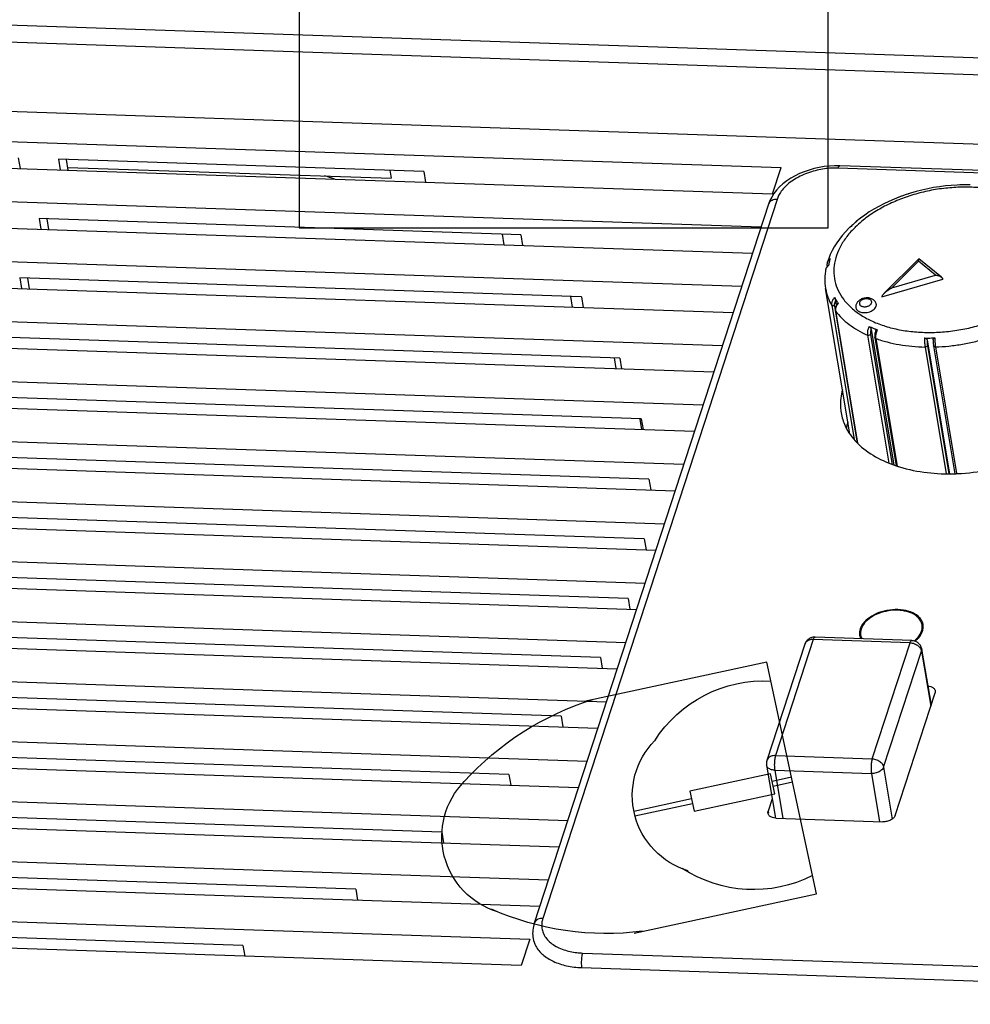
# Model space of a CAD drawing. Extents: x 446643 to 1649501, y 754532 to 951239.
# Drawn here: x 1217682 to 1217899, y 814840 to 815065 of the extents above; entities that cross this region are included whole.
import ezdxf

# ---------------------------------------------------------------- set-up
doc = ezdxf.new("R2010")
doc.units = 0
doc.header["$LTSCALE"] = 1000
for name, color, linetype in [('EQUIP_喷淋', 7, 'Continuous'), ('L-信息导引及发布系统', 6, 'Continuous'), ('L-排队叫号系统', 6, 'Continuous'), ('p-004家具', 251, 'Continuous')]:
    doc.layers.add(name, color=color, linetype=linetype)

# ---------------------------------------------------------------- blocks, each defined once
blk = doc.blocks.new('A$C5D9F6A4E')
at = {"layer": 'p-004家具', "color": 8}
for p, q in [((409.19, 355.14), (404.8, 356.09)), ((409.19, 355.14), (404.8, 356.09)), ((409.43, 356.27), (405.04, 357.22)), ((409.43, 356.27), (405.04, 357.22)), ((441.05, 349.42), (427.88, 352.27)), ((441.05, 349.42), (427.88, 352.27)), ((440.81, 348.3), (427.64, 351.15)), ((440.81, 348.3), (427.64, 351.15))]:
    blk.add_line(p, q, dxfattribs=at)
for points in [[(517.59, 917.73), (517.59, 482.76), (396.62, 482.76), (396.62, 917.73)], [(408.81, 353.37), (409.79, 357.95), (428.25, 353.98), (427.26, 349.41)], [(408.81, 353.37), (409.79, 357.95), (428.25, 353.98), (427.26, 349.41)]]:
    blk.add_lwpolyline(points, close=True, dxfattribs=at)
blk.add_lwpolyline([(441.01, 321.51), (399.29, 330.48), (410.68, 383.46), (452.4, 374.5)], dxfattribs=at)
blk.add_lwpolyline([(441.01, 321.51), (399.29, 330.48), (410.68, 383.46), (452.4, 374.5)], dxfattribs=at)
for centre, radius, start, end in [((411.27, 349.47), 29.72, 32.6627, 92.9273), ((411.27, 349.47), 29.72, 32.6627, 92.9273), ((430.54, 311.29), 66.67, 42.298, 72.632), ((430.54, 311.29), 66.67, 42.298, 72.632), ((423.41, 352.96), 17.99, 286.9854, 44.2781), ((423.41, 352.96), 17.99, 286.9854, 44.2781), ((466.97, 343.59), 17.99, 286.9854, 44.2781), ((466.97, 343.59), 17.99, 286.9854, 44.2781), ((413.65, 361.41), 29.96, 243.2926, 303.1116), ((413.65, 361.41), 29.96, 243.2926, 303.1116), ((447.25, 386.72), 65.31, 262.7888, 293.7719), ((447.25, 386.72), 65.31, 262.7888, 293.7719)]:
    blk.add_arc(centre, radius, start, end, dxfattribs=at)
blk = doc.blocks.new('2#病房楼1F')
at = {"layer": 'p-004家具', "color": 8, "ltscale": 0.014286, "xscale": -0.01428570802221068, "yscale": 0.01428570802221068, "zscale": 0.01428570802221068}
blk.add_blockref('A$C5D9F6A4E', (967660.6864, 700307.1784, 0.0985), dxfattribs=at)
blk = doc.blocks.new('窗口监控对讲机')
at = {"layer": 'L-排队叫号系统', "color": 6, "linetype": 'Continuous'}
for p, q in [((5295.333, -144.051), (5429.27, -148.565)), ((5427.785, -149.352), (5295.747, -144.902)), ((5425.787, -152.622), (5298.13, -148.32)), ((5300.55, -149.84), (5360.039, -151.845)), ((5300.136, -151.11), (5359.625, -153.115)), ((5323.315, -151.375), (5323.402, -151.894)), ((5325.254, -151.44), (5325.341, -151.959)), ((5342.832, -152.032), (5325.254, -151.44)), ((5325.719, -151.972), (5325.632, -151.453)), ((5325.696, -151.836), (5341.274, -152.361)), ((5341.209, -151.978), (5341.274, -152.361)), ((5342.832, -152.032), (5342.919, -152.552)), ((5359.625, -153.115), (5360.039, -151.845)), ((5362.614, -151.76), (5362.365, -151.773)), ((5362.862, -151.761), (5362.614, -151.76)), ((5415.151, -153.639), (5362.781, -151.874)), ((5415.232, -153.526), (5362.862, -151.761)), ((5299.619, -152.697), (5359.073, -154.701)), ((5366.266, -153.08), (5366.164, -153.112)), ((5368.642, -152.681), (5368.646, -152.681)), ((5369.138, -152.678), (5369.143, -152.678)), ((5359.839, -153.38), (5348.567, -187.989)), ((5359.495, -153.438), (5359.428, -153.611)), ((5359.582, -153.267), (5359.495, -153.438)), ((5359.689, -153.1), (5359.582, -153.267)), ((5365.7, -153.274), (5365.696, -153.276)), ((5365.702, -153.274), (5365.696, -153.276)), ((5365.707, -153.272), (5365.7, -153.274)), ((5366.168, -153.111), (5366.164, -153.112)), ((5299.206, -153.968), (5358.659, -155.971)), ((5359.428, -153.611), (5348.156, -188.22)), ((5324.324, -154.298), (5324.411, -154.817)), ((5347.502, -155.079), (5324.324, -154.298)), ((5324.788, -154.83), (5324.702, -154.31)), ((5363.858, -154.281), (5363.655, -154.441)), ((5363.656, -154.441), (5363.655, -154.441)), ((5363.336, -154.728), (5363.333, -154.73)), ((5292.416, -155.344), (5358.142, -157.559)), ((5346.603, -155.048), (5346.69, -155.568)), ((5347.502, -155.079), (5347.589, -155.598)), ((5282.731, -156.301), (5357.729, -158.829)), ((5366.668, -156.248), (5364.986, -157.914)), ((5366.657, -156.36), (5365.361, -157.644)), ((5367.471, -157.021), (5366.657, -156.36)), ((5367.755, -157.127), (5366.672, -156.248)), ((5362.176, -156.777), (5362.176, -156.777)), ((5362.25, -156.569), (5362.256, -156.609)), ((5362.259, -156.418), (5362.258, -156.419)), ((5362.303, -156.563), (5362.276, -156.588)), ((5362.324, -156.548), (5362.303, -156.563)), ((5323.393, -157.155), (5323.48, -157.675)), ((5350.427, -158.066), (5323.393, -157.155)), ((5323.858, -157.687), (5323.771, -157.168)), ((5364.887, -158.077), (5367.815, -157.213)), ((5365.361, -157.644), (5367.471, -157.021)), ((5363.347, -164.669), (5362.175, -157.663)), ((5282.204, -157.888), (5357.212, -160.416)), ((5349.899, -158.048), (5349.986, -158.568)), ((5350.427, -158.066), (5350.514, -158.586)), ((5362.656, -158.266), (5362.691, -158.478)), ((5362.47, -158.474), (5363.55, -164.933)), ((5362.6, -158.499), (5363.705, -165.106)), ((5362.646, -158.729), (5362.647, -158.734)), ((5362.647, -158.734), (5363.714, -165.114)), ((5362.655, -158.752), (5363.72, -165.119)), ((5362.765, -158.366), (5362.745, -158.391)), ((5281.783, -159.158), (5356.798, -161.686)), ((5364.364, -159.637), (5365.455, -166.16)), ((5352.268, -161.017), (5322.462, -160.013)), ((5364.196, -159.914), (5365.226, -166.073)), ((5364.338, -159.891), (5365.383, -166.135)), ((5364.55, -160.033), (5365.582, -166.204)), ((5364.59, -160.073), (5365.618, -166.216)), ((5367.063, -160.159), (5368.138, -166.587)), ((5366.966, -160.486), (5367.986, -166.587)), ((5367.083, -160.422), (5368.114, -166.588)), ((5367.464, -160.483), (5368.484, -166.581)), ((5281.256, -160.745), (5356.281, -163.274)), ((5351.994, -161.008), (5352.081, -161.527)), ((5352.268, -161.017), (5352.355, -161.537)), ((5280.835, -162.015), (5355.867, -164.544)), ((5353.303, -163.941), (5321.532, -162.87)), ((5280.308, -163.603), (5355.35, -166.132)), ((5353.229, -163.954), (5353.313, -164.458)), ((5353.303, -163.941), (5353.39, -164.461)), ((5279.887, -164.872), (5354.937, -167.402)), ((5353.672, -166.842), (5320.601, -165.728)), ((5279.36, -166.46), (5354.42, -168.989)), ((5353.672, -166.842), (5353.759, -167.362)), ((5278.939, -167.729), (5354.006, -170.259)), ((5353.449, -169.724), (5319.67, -168.585)), ((5278.412, -169.317), (5353.489, -171.847)), ((5353.449, -169.724), (5353.536, -170.243)), ((5277.991, -170.586), (5353.075, -173.117)), ((5352.67, -172.587), (5318.74, -171.443)), ((5277.465, -172.174), (5352.558, -174.704)), ((5352.67, -172.587), (5352.757, -173.106)), ((5277.043, -173.443), (5352.145, -175.974)), ((5351.343, -175.431), (5317.809, -174.301)), ((5361.176, -174.795), (5359.356, -180.383)), ((5361.587, -174.564), (5359.767, -180.152)), ((5366.242, -174.721), (5361.587, -174.564)), ((5366.323, -174.607), (5361.668, -174.45)), ((5364.422, -180.309), (5366.242, -174.721)), ((5276.517, -175.031), (5351.628, -177.562)), ((5364.972, -180.711), (5366.792, -175.123)), ((5366.792, -175.123), (5367.236, -177.781)), ((5366.8, -175.024), (5367.253, -177.731)), ((5351.343, -175.431), (5351.43, -175.95)), ((5276.095, -176.3), (5351.214, -178.832)), ((5349.448, -178.256), (5316.878, -177.158)), ((5365.524, -183.039), (5367.447, -177.134)), ((5275.569, -177.888), (5350.697, -180.42)), ((5349.448, -178.256), (5349.535, -178.775)), ((5275.147, -179.157), (5350.283, -181.69)), ((5346.934, -181.06), (5315.948, -180.016)), ((5359.767, -180.152), (5364.422, -180.309)), ((5274.621, -180.745), (5349.766, -183.277)), ((5346.934, -181.06), (5347.021, -181.58)), ((5359.338, -180.621), (5359.764, -183.165)), ((5359.728, -180.856), (5360.116, -183.178)), ((5359.728, -180.856), (5364.383, -181.012)), ((5364.383, -181.012), (5364.772, -183.335)), ((5364.972, -180.711), (5365.389, -183.208)), ((5274.199, -182.014), (5349.353, -184.547)), ((5359.608, -182.236), (5359.414, -182.833)), ((5343.702, -183.84), (5315.017, -182.873)), ((5359.414, -182.833), (5359.43, -182.929)), ((5359.795, -183.167), (5364.935, -183.34)), ((5273.673, -183.602), (5348.836, -186.135)), ((5343.702, -183.84), (5343.789, -184.36)), ((5273.251, -184.871), (5348.422, -187.405)), ((5339.565, -186.59), (5314.086, -185.731)), ((5272.725, -186.459), (5347.94, -188.994)), ((5339.565, -186.59), (5339.652, -187.109)), ((5347.526, -190.264), (5272.303, -187.728)), ((5334.13, -189.296), (5313.156, -188.589)), ((5347.94, -188.994), (5347.526, -190.264)), ((5334.13, -189.296), (5334.217, -189.815)), ((5350.475, -189.658), (5402.845, -191.423)), ((5350.436, -190.362), (5402.807, -192.127))]:
    blk.add_line(p, q, dxfattribs=at)
for points in [[(5362.365, -151.773), (5362.116, -151.8), (5361.868, -151.841), (5361.623, -151.896), (5361.383, -151.965), (5361.15, -152.046), (5360.923, -152.14), (5360.707, -152.246), (5360.5, -152.364), (5360.306, -152.493), (5360.127, -152.632), (5359.963, -152.781)], [(5359.963, -152.781), (5359.816, -152.938), (5359.689, -153.1)], [(5368.646, -152.681), (5368.509, -152.687), (5368.225, -152.705), (5367.941, -152.733), (5367.657, -152.769), (5367.374, -152.814), (5367.093, -152.868), (5366.814, -152.93), (5366.538, -153.001), (5366.266, -153.08)], [(5368.654, -152.681), (5368.651, -152.681), (5368.646, -152.681)], [(5369.143, -152.678), (5369.135, -152.678), (5369.132, -152.678)], [(5365.696, -153.276), (5365.475, -153.364), (5365.222, -153.474), (5364.975, -153.592), (5364.736, -153.716), (5364.504, -153.847), (5364.28, -153.985), (5364.064, -154.13), (5363.858, -154.281)], [(5366.164, -153.112), (5366.158, -153.114), (5366.156, -153.115)], [(5363.656, -154.441), (5363.651, -154.445), (5363.631, -154.465), (5363.613, -154.487), (5363.611, -154.49)], [(5363.333, -154.73), (5363.299, -154.764), (5363.134, -154.935), (5362.981, -155.11), (5362.839, -155.289), (5362.711, -155.471), (5362.595, -155.655), (5362.492, -155.841), (5362.402, -156.029), (5362.326, -156.217), (5362.258, -156.419)], [(5363.367, -154.703), (5363.351, -154.715), (5363.336, -154.728)], [(5363.396, -154.687), (5363.384, -154.693), (5363.367, -154.703)], [(5362.176, -156.777), (5362.167, -156.838), (5362.152, -156.957), (5362.143, -157.077), (5362.139, -157.195), (5362.14, -157.313), (5362.147, -157.43), (5362.158, -157.547), (5362.175, -157.663)], [(5362.276, -156.588), (5362.251, -156.615), (5362.229, -156.643), (5362.211, -156.674), (5362.196, -156.705), (5362.185, -156.738), (5362.177, -156.772), (5362.176, -156.777)], [(5362.259, -156.418), (5362.257, -156.424), (5362.251, -156.448), (5362.247, -156.473), (5362.245, -156.498), (5362.245, -156.524), (5362.247, -156.549), (5362.25, -156.569)], [(5364.62, -158.428), (5364.619, -158.421), (5364.611, -158.389), (5364.599, -158.358), (5364.585, -158.327), (5364.567, -158.298), (5364.546, -158.27), (5364.52, -158.243), (5364.491, -158.218), (5364.458, -158.195), (5364.422, -158.175), (5364.384, -158.158), (5364.343, -158.144), (5364.301, -158.133), (5364.257, -158.125), (5364.213, -158.121), (5364.169, -158.12), (5364.124, -158.122), (5364.08, -158.127), (5364.037, -158.134), (5363.994, -158.144), (5363.953, -158.157), (5363.912, -158.173), (5363.873, -158.191), (5363.837, -158.212), (5363.802, -158.234), (5363.771, -158.259), (5363.742, -158.286), (5363.716, -158.314), (5363.694, -158.343), (5363.674, -158.374), (5363.659, -158.405), (5363.647, -158.436), (5363.638, -158.468)], [(5362.745, -158.391), (5362.72, -158.427), (5362.698, -158.463), (5362.68, -158.501), (5362.665, -158.539), (5362.654, -158.577), (5362.646, -158.616), (5362.642, -158.654), (5362.642, -158.692), (5362.646, -158.729)], [(5363.638, -158.468), (5363.632, -158.501), (5363.629, -158.534), (5363.63, -158.567), (5363.634, -158.593)], [(5364.6, -159.675), (5364.598, -159.678), (5364.585, -159.715), (5364.573, -159.753), (5364.563, -159.791), (5364.555, -159.829), (5364.549, -159.867), (5364.545, -159.904), (5364.543, -159.941), (5364.544, -159.978), (5364.547, -160.013), (5364.55, -160.033)], [(5367.355, -160.135), (5367.355, -160.143), (5367.356, -160.181), (5367.356, -160.218), (5367.358, -160.255), (5367.36, -160.292), (5367.363, -160.328), (5367.366, -160.363), (5367.37, -160.397), (5367.375, -160.429), (5368.404, -166.583)], [(5361.668, -174.45), (5361.632, -174.45), (5361.595, -174.453), (5361.558, -174.459), (5361.522, -174.467), (5361.487, -174.478), (5361.452, -174.491), (5361.419, -174.507), (5361.387, -174.526), (5361.356, -174.546), (5361.327, -174.569), (5361.3, -174.594), (5361.275, -174.621), (5361.251, -174.65), (5361.23, -174.68), (5361.212, -174.712), (5361.195, -174.745), (5361.182, -174.779), (5361.176, -174.795)], [(5366.323, -174.607), (5366.361, -174.61), (5366.398, -174.615), (5366.435, -174.624), (5366.471, -174.635), (5366.507, -174.648), (5366.541, -174.665), (5366.573, -174.684), (5366.605, -174.705), (5366.634, -174.729), (5366.662, -174.755), (5366.687, -174.783), (5366.711, -174.813), (5366.732, -174.844), (5366.751, -174.877), (5366.767, -174.912), (5366.78, -174.947), (5366.791, -174.984), (5366.8, -175.024)], [(5359.356, -180.383), (5359.347, -180.413), (5359.339, -180.45), (5359.334, -180.487), (5359.332, -180.524), (5359.332, -180.562), (5359.335, -180.599), (5359.338, -180.621)], [(5348.079, -188.631), (5348.077, -188.712), (5348.08, -188.793), (5348.087, -188.872), (5348.098, -188.951)], [(5348.156, -188.22), (5348.132, -188.303), (5348.112, -188.385), (5348.097, -188.468), (5348.086, -188.55), (5348.079, -188.631)]]:
    blk.add_lwpolyline(points, dxfattribs=at)
for points, start_tangent, end_tangent in [([(5362.519, -151.875), (5362.207, -151.898), (5361.858, -151.955), (5361.491, -152.049), (5361.125, -152.183), (5360.782, -152.354), (5360.479, -152.553), (5360.23, -152.77), (5360.043, -152.989), (5359.915, -153.197), (5359.839, -153.38)], (-0.999361, -0.035732), (-0.309678, -0.950842)), ([(5362.699, -151.873), (5362.519, -151.875)], (-0.999932, 0.011638), (-0.999361, -0.035732)), ([(5362.781, -151.874), (5362.699, -151.873)], (-0.999433, 0.033683), (-0.999932, 0.011638)), ([(5362.781, -151.874), (5362.841, -151.767), (5362.86, -151.768)], (0.309678, 0.950842), (0.971652, -0.236416)), ([(5338.525, -152.394), (5338.063, -152.244)], (-0.949045, 0.31514), (-0.953053, 0.302802)), ([(5371.626, -153.327), (5371.005, -153.092), (5370.323, -152.922), (5369.595, -152.82), (5368.834, -152.79), (5368.057, -152.831), (5367.279, -152.942), (5366.517, -153.122), (5365.785, -153.367), (5365.099, -153.671), (5364.473, -154.028), (5363.92, -154.432), (5363.597, -154.723)], (-0.910399, 0.41373), (-0.712763, -0.701405)), ([(5368.646, -152.681), (5368.642, -152.681)], (-0.999408, -0.034406), (-0.999394, -0.034797)), ([(5368.654, -152.681), (5368.646, -152.681)], (-0.999438, -0.033512), (-0.999408, -0.034406)), ([(5368.697, -152.68), (5368.654, -152.681)], (-0.999591, -0.028602), (-0.999438, -0.033512)), ([(5369.116, -152.678), (5368.973, -152.676), (5368.808, -152.677), (5368.697, -152.68)], (-0.999816, 0.019156), (-0.999591, -0.028602)), ([(5369.132, -152.678), (5369.116, -152.678)], (-0.999781, 0.020946), (-0.999816, 0.019156)), ([(5369.138, -152.678), (5369.132, -152.678)], (-0.999766, 0.021617), (-0.999781, 0.020946)), ([(5359.839, -153.38), (5359.605, -153.424), (5359.451, -153.559), (5359.429, -153.612)], (-0.999433, 0.033683), (-0.301272, -0.953538)), ([(5365.707, -153.272), (5365.702, -153.274)], (-0.933995, -0.357285), (-0.933763, -0.357893)), ([(5365.721, -153.267), (5365.707, -153.272)], (-0.934639, -0.355599), (-0.933995, -0.357285)), ([(5366.115, -153.128), (5366.011, -153.163), (5365.855, -153.217), (5365.721, -153.267)], (-0.950652, -0.310258), (-0.934639, -0.355599)), ([(5366.156, -153.115), (5366.115, -153.128)], (-0.952136, -0.305674), (-0.950652, -0.310258)), ([(5366.164, -153.112), (5366.156, -153.115)], (-0.95243, -0.304759), (-0.952136, -0.305674)), ([(5366.168, -153.111), (5366.164, -153.112)], (-0.952567, -0.304328), (-0.95243, -0.304759)), ([(5363.611, -154.49), (5363.592, -154.507), (5363.488, -154.6), (5363.404, -154.68)], (-0.755941, -0.654639), (-0.719812, -0.694169)), ([(5363.7, -154.415), (5363.611, -154.49)], (-0.769483, -0.638667), (-0.755941, -0.654639)), ([(5363.7, -154.415), (5363.657, -154.44), (5363.656, -154.441)], (-0.932206, -0.361929), (-0.772416, -0.635116)), ([(5363.578, -154.741), (5363.45, -154.874), (5363.075, -155.344), (5362.801, -155.831), (5362.634, -156.323)], (-0.708857, -0.705352), (-0.224444, -0.974487)), ([(5363.337, -154.727), (5363.333, -154.73)], (-0.736009, -0.676972), (-0.716539, -0.697547)), ([(5363.338, -154.726), (5363.337, -154.726), (5363.337, -154.727)], (-0.74536, -0.666663), (-0.736009, -0.676972)), ([(5363.353, -154.714), (5363.338, -154.726)], (-0.817504, -0.575923), (-0.74536, -0.666663)), ([(5363.388, -154.695), (5363.353, -154.714)], (-0.929823, -0.368008), (-0.817504, -0.575923)), ([(5363.396, -154.687), (5363.388, -154.695)], (-0.718363, -0.695668), (-0.716741, -0.69734)), ([(5363.404, -154.68), (5363.396, -154.687)], (-0.719812, -0.694169), (-0.718363, -0.695668)), ([(5363.591, -154.728), (5363.578, -154.741)], (-0.711655, -0.702529), (-0.708857, -0.705352)), ([(5363.597, -154.723), (5363.591, -154.728)], (-0.712763, -0.701405), (-0.711655, -0.702529)), ([(5362.261, -156.409), (5362.259, -156.418)], (-0.316921, -0.948452), (-0.284911, -0.958554)), ([(5362.395, -156.242), (5362.339, -156.287), (5362.295, -156.34), (5362.266, -156.397), (5362.261, -156.409)], (-0.835799, -0.549035), (-0.316921, -0.948452)), ([(5362.353, -156.403), (5362.341, -156.456), (5362.331, -156.51), (5362.324, -156.545)], (-0.224444, -0.974487), (-0.168193, -0.985754)), ([(5362.395, -156.242), (5362.38, -156.295), (5362.366, -156.349), (5362.353, -156.403)], (-0.285088, -0.958501), (-0.224444, -0.974487)), ([(5362.634, -156.323), (5362.575, -156.815), (5362.624, -157.3), (5362.784, -157.766), (5363.051, -158.203), (5363.42, -158.601), (5363.883, -158.951), (5364.431, -159.247), (5365.052, -159.482), (5365.733, -159.652), (5366.462, -159.753), (5367.223, -159.784), (5368, -159.743), (5368.778, -159.631), (5369.54, -159.452), (5370.272, -159.207), (5370.958, -158.903), (5371.583, -158.546), (5372.137, -158.142), (5372.607, -157.7), (5372.982, -157.23), (5373.256, -156.743), (5373.423, -156.25)], (-0.224444, -0.974487), (0.224444, 0.974487)), ([(5366.657, -156.36), (5366.657, -156.332), (5366.658, -156.307), (5366.659, -156.299)], (0.00961, 0.999954), (0.064174, 0.997939)), ([(5366.659, -156.299), (5366.66, -156.285), (5366.662, -156.267), (5366.665, -156.254), (5366.668, -156.248)], (0.064174, 0.997939), (0.86049, 0.509468)), ([(5366.668, -156.248), (5366.668, -156.247), (5366.671, -156.248)], (0.86049, 0.509468), (0.871331, -0.490696)), ([(5362.178, -156.765), (5362.176, -156.777)], (-0.202663, -0.979248), (-0.162278, -0.986745)), ([(5362.182, -156.747), (5362.181, -156.753), (5362.178, -156.765)], (-0.263775, -0.964584), (-0.202663, -0.979248)), ([(5362.275, -156.599), (5362.255, -156.619), (5362.208, -156.684), (5362.182, -156.747)], (-0.738065, -0.67473), (-0.263775, -0.964584)), ([(5362.267, -156.597), (5362.251, -156.576), (5362.25, -156.569)], (-0.776966, 0.629542), (-0.156564, 0.987668)), ([(5362.321, -156.563), (5362.275, -156.599)], (-0.831936, -0.554872), (-0.738065, -0.67473)), ([(5362.324, -156.548), (5362.321, -156.563)], (-0.167237, -0.985917), (-0.16102, -0.986951)), ([(5362.324, -156.545), (5362.324, -156.548)], (-0.168193, -0.985754), (-0.167236, -0.985917)), ([(5367.471, -157.021), (5367.514, -157.028), (5367.559, -157.037), (5367.604, -157.05), (5367.648, -157.066), (5367.691, -157.086), (5367.732, -157.11), (5367.755, -157.128)], (0.993088, -0.11737), (0.777675, -0.628667)), ([(5367.755, -157.128), (5367.768, -157.139), (5367.798, -157.173), (5367.815, -157.213)], (0.777675, -0.628667), (0.164972, -0.986298)), ([(5362.175, -157.663), (5362.181, -157.696), (5362.29, -158.093), (5362.47, -158.474)], (0.164895, -0.986311), (0.500588, -0.865685)), ([(5365.361, -157.644), (5365.326, -157.664), (5365.29, -157.685), (5365.254, -157.708), (5365.219, -157.731), (5365.184, -157.754), (5365.149, -157.779), (5365.114, -157.805), (5365.08, -157.832), (5365.046, -157.86), (5365.012, -157.889), (5364.986, -157.914)], (-0.873336, -0.487118), (-0.710633, -0.703563)), ([(5362.604, -158.101), (5362.55, -158.168), (5362.51, -158.238), (5362.483, -158.307), (5362.469, -158.371), (5362.466, -158.428), (5362.47, -158.474)], (-0.678389, -0.734703), (0.164976, -0.986298)), ([(5362.656, -158.266), (5362.627, -158.32), (5362.608, -158.372), (5362.598, -158.421), (5362.597, -158.464), (5362.6, -158.499)], (-0.534433, -0.845211), (0.16498, -0.986297)), ([(5362.604, -158.101), (5362.614, -158.123), (5362.626, -158.154), (5362.638, -158.189), (5362.648, -158.228), (5362.656, -158.266)], (0.499066, -0.866564), (0.164972, -0.986298)), ([(5362.604, -158.101), (5362.66, -158.195), (5362.722, -158.287), (5362.774, -158.36)], (0.499067, -0.866563), (0.597142, -0.802136)), ([(5364.395, -158.354), (5364.398, -158.312), (5364.384, -158.27), (5364.353, -158.231), (5364.307, -158.2), (5364.249, -158.178), (5364.181, -158.167), (5364.109, -158.167), (5364.036, -158.179), (5363.967, -158.202), (5363.906, -158.234), (5363.857, -158.273), (5363.824, -158.316), (5363.807, -158.358)], (0.224444, 0.974487), (-0.224444, -0.974487)), ([(5364.986, -157.914), (5364.98, -157.92), (5364.949, -157.954), (5364.919, -157.991), (5364.896, -158.032), (5364.887, -158.077)], (-0.710633, -0.703563), (0.164972, -0.986298)), ([(5362.6, -158.499), (5362.561, -158.507), (5362.522, -158.505), (5362.49, -158.493), (5362.47, -158.474)], (-0.943613, -0.331051), (-0.500588, 0.865685)), ([(5362.655, -158.752), (5362.647, -158.734)], (-0.602382, 0.798208), (-0.174147, 0.98472)), ([(5362.765, -158.404), (5362.726, -158.458), (5362.682, -158.542), (5362.658, -158.623), (5362.65, -158.694)], (-0.62985, -0.776717), (-0.007474, -0.999972)), ([(5362.65, -158.694), (5362.652, -158.734)], (-0.007474, -0.999972), (0.109921, -0.99394)), ([(5362.652, -158.734), (5362.655, -158.752)], (0.109921, -0.99394), (0.164976, -0.986298)), ([(5362.655, -158.752), (5362.952, -159.09), (5363.311, -159.399), (5363.727, -159.674), (5364.196, -159.914)], (0.602382, -0.798208), (0.912756, -0.408506)), ([(5362.787, -158.378), (5362.765, -158.404)], (-0.672013, -0.740539), (-0.62985, -0.776717)), ([(5362.774, -158.36), (5362.787, -158.378)], (0.597142, -0.802136), (0.603698, -0.797213)), ([(5363.634, -158.593), (5363.634, -158.596), (5363.665, -158.673), (5363.728, -158.738), (5363.818, -158.788), (5363.929, -158.819), (5364.053, -158.829), (5364.183, -158.817), (5364.309, -158.784), (5364.422, -158.733), (5364.515, -158.667), (5364.581, -158.59), (5364.617, -158.507)], (0.164852, -0.986318), (0.224444, 0.974487)), ([(5363.807, -158.358), (5363.804, -158.4), (5363.818, -158.443), (5363.848, -158.482), (5363.895, -158.513), (5363.953, -158.535), (5364.021, -158.546), (5364.093, -158.545), (5364.166, -158.534), (5364.234, -158.511), (5364.296, -158.479), (5364.345, -158.44), (5364.378, -158.397), (5364.395, -158.354)], (-0.224444, -0.974487), (0.224444, 0.974487)), ([(5364.617, -158.507), (5364.62, -158.428)], (0.224444, 0.974487), (-0.164852, 0.986318)), ([(5364.269, -159.495), (5364.236, -159.577), (5364.211, -159.659), (5364.196, -159.737), (5364.19, -159.808), (5364.19, -159.867), (5364.196, -159.914)], (-0.422634, -0.9063), (0.164975, -0.986298)), ([(5364.269, -159.495), (5364.293, -159.51), (5364.317, -159.534), (5364.338, -159.564), (5364.355, -159.6), (5364.364, -159.637)], (0.912307, -0.409506), (0.164972, -0.986298)), ([(5364.269, -159.495), (5364.397, -159.55), (5364.527, -159.603), (5364.661, -159.653)], (0.912309, -0.409503), (0.941295, -0.337584)), ([(5364.364, -159.637), (5364.347, -159.699), (5364.337, -159.758), (5364.333, -159.811), (5364.334, -159.856), (5364.338, -159.891)], (-0.306219, -0.951961), (0.164978, -0.986297)), ([(5364.661, -159.653), (5364.623, -159.75), (5364.598, -159.848), (5364.586, -159.938), (5364.584, -160.014), (5364.59, -160.073)], (-0.412506, -0.910955), (0.164975, -0.986298)), ([(5364.6, -159.675), (5364.602, -159.67), (5364.616, -159.654), (5364.637, -159.649), (5364.661, -159.653)], (0.379473, 0.925203), (0.941296, -0.337583)), ([(5364.338, -159.891), (5364.308, -159.911), (5364.27, -159.922), (5364.23, -159.923), (5364.196, -159.914)], (-0.744202, -0.667955), (-0.912756, 0.408506)), ([(5364.59, -160.073), (5364.564, -160.057), (5364.55, -160.035), (5364.55, -160.033)], (-0.940953, 0.338538), (-0.159999, 0.987117)), ([(5364.59, -160.073), (5365.138, -160.242), (5365.721, -160.368), (5366.333, -160.45), (5366.966, -160.486)], (0.940953, -0.338538), (0.999783, -0.020841)), ([(5366.945, -160.05), (5366.942, -160.137), (5366.943, -160.224), (5366.946, -160.306), (5366.952, -160.378), (5366.959, -160.439), (5366.966, -160.486)], (-0.047585, -0.998867), (0.164973, -0.986298)), ([(5366.945, -160.05), (5367.109, -160.052), (5367.275, -160.051), (5367.44, -160.047)], (0.999766, -0.021617), (0.999394, 0.034796)), ([(5366.945, -160.05), (5366.976, -160.055), (5367.007, -160.07), (5367.033, -160.093), (5367.052, -160.124), (5367.063, -160.159)], (0.999766, -0.021621), (0.164972, -0.986298)), ([(5367.063, -160.159), (5367.064, -160.225), (5367.067, -160.286), (5367.072, -160.34), (5367.077, -160.386), (5367.083, -160.422)], (0.002439, -0.999997), (0.164974, -0.986298)), ([(5367.355, -160.135), (5367.356, -160.121), (5367.366, -160.091), (5367.385, -160.067), (5367.411, -160.052), (5367.44, -160.047)], (0.007756, 0.99997), (0.999394, 0.034798)), ([(5367.44, -160.047), (5367.439, -160.15), (5367.442, -160.252), (5367.448, -160.345), (5367.456, -160.423), (5367.464, -160.483)], (-0.034164, -0.999416), (0.164974, -0.986298)), ([(5367.464, -160.483), (5368.116, -160.438), (5368.767, -160.347), (5369.41, -160.213), (5370.038, -160.036)], (0.99942, 0.034041), (0.952336, 0.305052)), ([(5367.083, -160.422), (5367.069, -160.447), (5367.042, -160.468), (5367.005, -160.482), (5366.966, -160.486)], (-0.224444, -0.974487), (-0.999783, 0.020841)), ([(5367.464, -160.483), (5367.427, -160.479), (5367.396, -160.465), (5367.379, -160.445), (5367.376, -160.436)], (-0.99942, -0.034041), (-0.162264, 0.986747)), ([(5362.987, -162.541), (5362.892, -163.367), (5362.923, -163.646)], (-0.264538, -0.964375), (0.166249, -0.986084)), ([(5362.923, -163.646), (5363.119, -164.279), (5363.693, -165.095), (5363.713, -165.115)], (0.166249, -0.986084), (0.706304, -0.707908)), ([(5363.245, -164.085), (5363.178, -164.396)], (-0.264538, -0.964375), (-0.152619, -0.988285)), ([(5363.713, -165.115), (5364.58, -165.766), (5365.581, -166.207)], (0.706304, -0.707908), (0.948857, -0.315707)), ([(5365.581, -166.207), (5365.729, -166.254), (5367.073, -166.531), (5368.405, -166.585)], (0.948857, -0.315707), (0.999511, 0.031254)), ([(5368.405, -166.585), (5368.534, -166.58), (5370.028, -166.399), (5371.133, -166.113)], (0.999511, 0.031254), (0.951629, 0.30725)), ([(5366.758, -173.675), (5366.703, -173.589), (5366.45, -173.368), (5366.088, -173.219), (5365.654, -173.157), (5365.189, -173.188), (5364.739, -173.31), (5364.349, -173.51), (5364.056, -173.769), (5363.889, -174.06)], (-0.474191, 0.880422), (-0.309678, -0.950842)), ([(5366.775, -173.611), (5366.701, -173.516), (5366.373, -173.282), (5365.92, -173.149), (5365.398, -173.131), (5364.87, -173.232), (5364.398, -173.438), (5364.041, -173.725), (5363.956, -173.831)], (-0.548378, 0.836231), (-0.573253, -0.819379)), ([(5363.956, -173.831), (5363.846, -174.042)], (-0.573253, -0.819379), (-0.331882, -0.943321)), ([(5366.823, -173.862), (5366.758, -173.675)], (-0.164881, 0.986314), (-0.474191, 0.880422)), ([(5366.866, -173.82), (5366.775, -173.611)], (-0.218957, 0.975734), (-0.548378, 0.836231)), ([(5366.831, -173.958), (5366.823, -173.862)], (0.001219, 0.999999), (-0.164881, 0.986314)), ([(5366.865, -174.095), (5366.872, -173.853)], (0.213318, 0.976983), (-0.161772, 0.986828)), ([(5366.872, -173.853), (5366.866, -173.82)], (-0.161772, 0.986828), (-0.218957, 0.975734)), ([(5363.84, -174.059), (5363.807, -174.289)], (-0.309678, -0.950842), (0.035314, -0.999376)), ([(5363.807, -174.289), (5363.815, -174.366)], (0.035314, -0.999376), (0.161772, -0.986828)), ([(5363.815, -174.366), (5363.821, -174.399)], (0.161772, -0.986828), (0.218957, -0.975734)), ([(5363.821, -174.399), (5363.865, -174.525)], (0.218957, -0.975734), (0.428078, -0.903742)), ([(5363.846, -174.042), (5363.84, -174.059)], (-0.331882, -0.943321), (-0.309678, -0.950842)), ([(5363.889, -174.06), (5363.864, -174.357)], (-0.309678, -0.950842), (0.164881, -0.986314)), ([(5363.864, -174.357), (5363.92, -174.527)], (0.164881, -0.986314), (0.448527, -0.893769)), ([(5366.544, -174.596), (5366.646, -174.494), (5366.847, -174.16)], (0.745335, 0.666691), (0.309678, 0.950842)), ([(5366.631, -174.45), (5366.798, -174.159)], (0.639986, 0.768387), (0.309678, 0.950842)), ([(5366.798, -174.159), (5366.823, -174.057)], (0.309678, 0.950842), (0.157161, 0.987573)), ([(5366.823, -174.057), (5366.831, -173.958)], (0.157161, 0.987573), (0.001219, 0.999999)), ([(5366.847, -174.16), (5366.865, -174.095)], (0.309678, 0.950842), (0.213318, 0.976983)), ([(5361.587, -174.564), (5361.481, -174.57), (5361.383, -174.595), (5361.299, -174.638), (5361.232, -174.696), (5361.187, -174.768), (5361.176, -174.795)], (-0.999433, 0.033683), (-0.309319, -0.950958)), ([(5361.587, -174.564), (5361.612, -174.503), (5361.638, -174.464), (5361.665, -174.45), (5361.668, -174.45)], (0.309678, 0.950842), (0.997624, -0.068888)), ([(5366.242, -174.721), (5366.267, -174.66), (5366.293, -174.621), (5366.321, -174.607), (5366.323, -174.607)], (0.309678, 0.950842), (0.997624, -0.068888)), ([(5366.242, -174.721), (5366.351, -174.734), (5366.458, -174.766), (5366.558, -174.815), (5366.645, -174.879), (5366.715, -174.954), (5366.765, -175.037), (5366.792, -175.123)], (0.999433, -0.033683), (0.164972, -0.986298)), ([(5366.449, -174.628), (5366.631, -174.45)], (0.779991, 0.625791), (0.639986, 0.768387)), ([(5366.489, -174.643), (5366.544, -174.596)], (0.777743, 0.628583), (0.745335, 0.666691)), ([(5366.8, -175.024), (5366.802, -175.052), (5366.792, -175.123)], (0.165672, -0.986181), (-0.309678, -0.950842)), ([(5367.097, -176.801), (5367.242, -176.83), (5367.378, -176.904), (5367.45, -177.011), (5367.455, -177.034)], (0.997001, -0.077382), (0.159119, -0.987259)), ([(5367.455, -177.034), (5367.447, -177.134)], (0.159119, -0.987259), (-0.309678, -0.950842)), ([(5359.767, -180.152), (5359.661, -180.158), (5359.563, -180.183), (5359.479, -180.226), (5359.412, -180.284), (5359.367, -180.356), (5359.356, -180.383)], (-0.999433, 0.033683), (-0.309319, -0.950958)), ([(5359.767, -180.152), (5359.745, -180.232), (5359.728, -180.328), (5359.716, -180.434), (5359.71, -180.546), (5359.71, -180.657), (5359.716, -180.762), (5359.728, -180.856)], (-0.309678, -0.950842), (0.164972, -0.986298)), ([(5364.422, -180.309), (5364.401, -180.389), (5364.384, -180.485), (5364.372, -180.591), (5364.366, -180.702), (5364.365, -180.813), (5364.371, -180.919), (5364.383, -181.012)], (-0.309678, -0.950842), (0.164972, -0.986298)), ([(5364.422, -180.309), (5364.532, -180.322), (5364.639, -180.354), (5364.738, -180.403), (5364.825, -180.467), (5364.895, -180.542), (5364.945, -180.625), (5364.972, -180.711)], (0.999433, -0.033683), (0.164972, -0.986298)), ([(5359.728, -180.856), (5359.623, -180.844), (5359.528, -180.817), (5359.448, -180.776), (5359.388, -180.723), (5359.35, -180.661), (5359.338, -180.621)], (-0.999433, 0.033683), (-0.165747, 0.986168)), ([(5364.972, -180.711), (5364.936, -180.782), (5364.879, -180.847), (5364.801, -180.906), (5364.708, -180.953), (5364.604, -180.988), (5364.494, -181.008), (5364.383, -181.012)], (-0.309678, -0.950842), (-0.999433, 0.033683)), ([(5359.406, -182.933), (5359.414, -182.833)], (-0.159119, 0.987259), (0.309678, 0.950842)), ([(5359.764, -183.165), (5359.619, -183.137), (5359.483, -183.063), (5359.411, -182.956), (5359.406, -182.933)], (-0.997001, 0.077382), (-0.159119, 0.987259)), ([(5359.795, -183.167), (5359.764, -183.165)], (-0.999433, 0.033683), (-0.997001, 0.077382)), ([(5365.524, -183.039), (5365.448, -183.159), (5365.309, -183.259), (5365.128, -183.323), (5364.935, -183.34)], (-0.309678, -0.950842), (-0.999433, 0.033683)), ([(5348.567, -187.989), (5348.334, -188.032), (5348.18, -188.168), (5348.157, -188.22)], (-0.999433, 0.033683), (-0.301272, -0.953538)), ([(5348.567, -187.989), (5348.526, -188.159), (5348.513, -188.358), (5348.546, -188.575), (5348.636, -188.799), (5348.79, -189.015), (5349.004, -189.21), (5349.271, -189.375), (5349.573, -189.502), (5349.89, -189.588), (5350.197, -189.638), (5350.475, -189.658)], (-0.309678, -0.950842), (0.999433, -0.033683)), ([(5348.098, -188.951), (5348.226, -189.324), (5348.56, -189.734), (5349.064, -190.057), (5349.704, -190.271), (5350.436, -190.362)], (0.167294, -0.985907), (0.999433, -0.033683)), ([(5350.475, -189.658), (5350.432, -189.869), (5350.418, -190.126), (5350.436, -190.362)], (-0.309678, -0.950842), (0.164972, -0.986298))]:
    blk.add_spline(points, degree=3, dxfattribs=dict(at, start_tangent=start_tangent, end_tangent=end_tangent))
blk = doc.blocks.new('CKJ')
at = {"layer": 'L-排队叫号系统', "color": 7}
blk.add_line((1665647.31, 829503.84, 0), (1665647.31, 829690.56, 0), dxfattribs=at)
at = {"layer": 'L-排队叫号系统', "color": 6, "xscale": 2.5, "yscale": 2.5, "zscale": 2.5}
blk.add_blockref('窗口监控对讲机', (1652241.55, 829869.61, 0), dxfattribs=at)

msp = doc.modelspace()

# ---------------------------------------------------------------- block references
at = {"layer": 'EQUIP_喷淋', "color": 8, "xscale": 70.00003067445972, "yscale": 70.00003067445972, "zscale": 70.00003067445972}
msp.add_blockref('2#病房楼1F', (-66518014.42, -48206989.09, 0), dxfattribs=at)
at = {"layer": 'L-信息导引及发布系统', "color": 4, "xscale": 1.900000000000454, "yscale": 1.900000000000454, "zscale": 1.900000000000454}
msp.add_blockref('CKJ', (-1946863.19, -760999.55, 6.89), dxfattribs=at)

doc.saveas('drawing.dxf')
